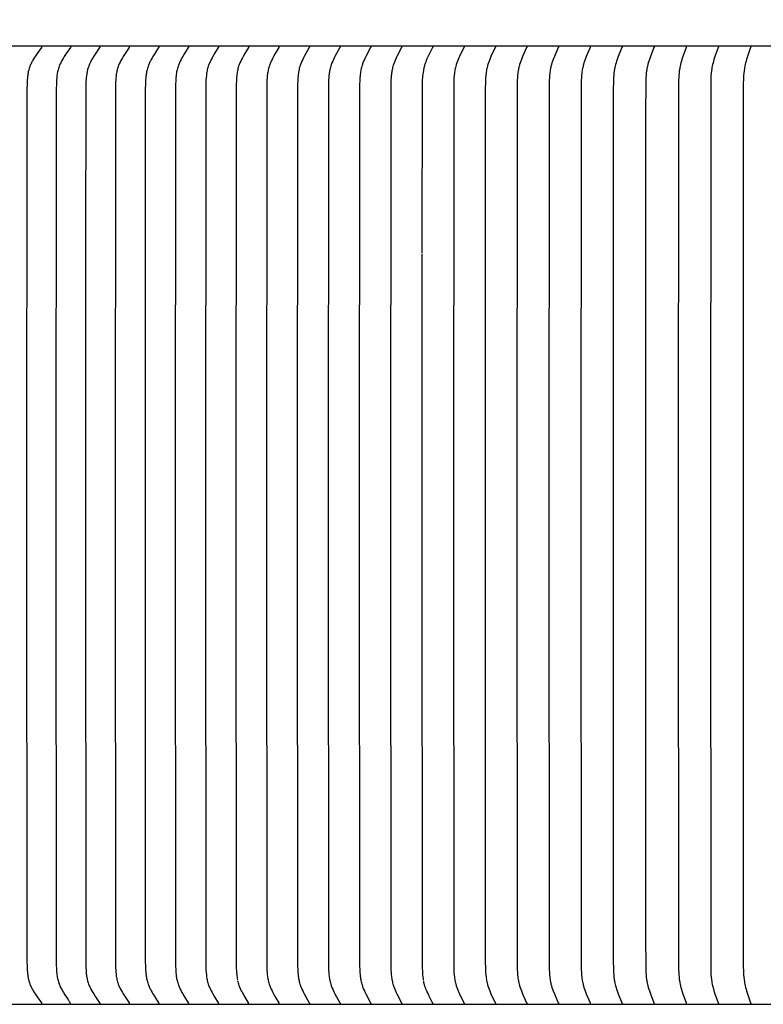
# Model space of a CAD drawing. Units: inches. Extents: x -8.9 to 24.7, y -5 to 62.1.
# Drawn here: x 2.5 to 4.6, y 14.7 to 17.4 of the extents above; entities that cross this region are included whole.
import ezdxf

# ---------------------------------------------------------------- set-up
doc = ezdxf.new("R2010")
doc.units = ezdxf.units.IN
doc.header["$MEASUREMENT"] = 0
doc.layers.add('Dimension (ANSI)', color=5, linetype='Continuous', lineweight=25)
doc.layers.add('PV', color=250, linetype='Continuous')
doc.styles.add('Arial', font='arial.ttf')
doc.dimstyles.new('Dimensions', dxfattribs={"dimtxt": 0.089844, "dimasz": 0.125, "dimexe": 0.0625, "dimexo": 0.125, "dimgap": 0.09, "dimtad": 0, "dimtih": 1, "dimtoh": 1, "dimzin": 0, "dimdsep": 46, "dimlunit": 5, "dimtxsty": 'Arial', "dimcen": 0, "dimadec": 0, "dimazin": 0, "dimtfac": 1, "dimtofl": 0, "dimtmove": 0, "dimatfit": 3, "dimfxl": 1, "dimfrac": 2, "dimtolj": 1, "dimtzin": 0, "dimarcsym": 0})

# ---------------------------------------------------------------- blocks, each defined once
blk = doc.blocks.new('*D11')
at = {"layer": 'Defpoints', "color": 0, "transparency": 16777216}
for p in [(-4.3722, 21.3376), (-4.3722, 14.9481), (17.6293, 14.9484)]:
    blk.add_point(p, dxfattribs=at)
at = {"layer": 'Dimension (ANSI)', "color": 0, "lineweight": -2, "transparency": 16777216}
for p, q in [((-4.3722, 15.4481), (-4.3722, 21.5876)), ((17.6293, 15.4484), (17.6293, 21.5876)), ((-3.8722, 21.3376), (3.0973, 21.3376)), ((17.1293, 21.3376), (10.1598, 21.3376))]:
    blk.add_line(p, q, dxfattribs=at)
at = {"layer": 'Dimension (ANSI)', "color": 0, "transparency": 16777216}
for points in [[(-3.8722, 21.4209), (-3.8722, 21.2543), (-4.3722, 21.3376)], [(17.1293, 21.4209), (17.1293, 21.2543), (17.6293, 21.3376)]]:
    blk.add_solid(points, dxfattribs=at)
at = {"layer": 'Dimension (ANSI)', "color": 0, "transparency": 16777216, "insert": (6.6286, 21.3376), "char_height": 0.359375, "attachment_point": 5, "style": 'Arial'}
blk.add_mtext('\\A1;Head Width = 22" [55.88 cm]', dxfattribs=at)

msp = doc.modelspace()

# ---------------------------------------------------------------- linework, layer by layer
at = {"layer": 'PV', "color": 1}
for points in [[(6.6283, 17.3495), (-1.3714, 17.3495)], [(2.5985, 17.3479), (2.5985, 17.3478), (2.5985, 17.3478), (2.5985, 17.3477), (2.5985, 17.3477), (2.5985, 17.3476), (2.5985, 17.3475), (2.5985, 17.3475), (2.5985, 17.3474), (2.5985, 17.3474), (2.5985, 17.3473), (2.5985, 17.3473), (2.5985, 17.3472), (2.5985, 17.3472), (2.5985, 17.3471), (2.5985, 17.3471), (2.5985, 17.347), (2.5985, 17.3469), (2.5984, 17.3468), (2.5984, 17.3467), (2.5984, 17.3466), (2.5983, 17.3465), (2.5983, 17.3464), (2.5983, 17.3463), (2.5982, 17.3462), (2.5982, 17.3461), (2.5981, 17.346), (2.5981, 17.3459), (2.598, 17.3459), (2.5979, 17.3457), (2.5978, 17.3455), (2.5977, 17.3453), (2.586, 17.3286), (2.5805, 17.3204), (2.5778, 17.3162), (2.5752, 17.312), (2.5726, 17.3073), (2.5713, 17.3049), (2.57, 17.3025), (2.5688, 17.3001), (2.5677, 17.2976), (2.5667, 17.2952), (2.5657, 17.2927), (2.5651, 17.2911), (2.5645, 17.2896), (2.5635, 17.2864), (2.5626, 17.2833), (2.5618, 17.2801), (2.5611, 17.2768), (2.5604, 17.2736), (2.5599, 17.2703), (2.5594, 17.267), (2.559, 17.2637), (2.5586, 17.2604), (2.5581, 17.2538), (2.5577, 17.2471), (2.5572, 17.2251), (2.5564, 16.0057), (2.5572, 14.7863), (2.5577, 14.7644), (2.5581, 14.7577), (2.5586, 14.7511), (2.559, 14.7477), (2.5594, 14.7444), (2.5599, 14.7412), (2.5604, 14.7379), (2.5611, 14.7346), (2.5618, 14.7314), (2.5626, 14.7282), (2.5635, 14.725), (2.5645, 14.7219), (2.5651, 14.7203), (2.5657, 14.7188), (2.5667, 14.7163), (2.5677, 14.7138), (2.5688, 14.7114), (2.57, 14.709), (2.5713, 14.7066), (2.5726, 14.7042), (2.5752, 14.6995), (2.5778, 14.6953), (2.5805, 14.6911), (2.586, 14.6829), (2.5977, 14.6662), (2.5978, 14.666), (2.5979, 14.6658), (2.598, 14.6656), (2.5981, 14.6655), (2.5981, 14.6654), (2.5982, 14.6653), (2.5982, 14.6653), (2.5983, 14.6652), (2.5983, 14.6651), (2.5983, 14.665), (2.5984, 14.6649), (2.5984, 14.6648), (2.5984, 14.6647), (2.5985, 14.6646), (2.5985, 14.6645), (2.5985, 14.6644), (2.5985, 14.6644), (2.5985, 14.6643), (2.5985, 14.6643), (2.5985, 14.6642), (2.5985, 14.6642), (2.5985, 14.6641), (2.5985, 14.664), (2.5985, 14.664), (2.5985, 14.6639), (2.5985, 14.6639), (2.5985, 14.6638), (2.5985, 14.6638), (2.5985, 14.6637), (2.5985, 14.6636), (2.5985, 14.6636)], [(2.6798, 17.348), (2.6798, 17.3479), (2.6799, 17.3479), (2.6799, 17.3478), (2.6799, 17.3477), (2.6799, 17.3477), (2.6799, 17.3476), (2.6799, 17.3476), (2.6799, 17.3475), (2.6799, 17.3475), (2.6799, 17.3474), (2.6799, 17.3474), (2.6799, 17.3473), (2.6799, 17.3472), (2.6798, 17.3472), (2.6798, 17.3471), (2.6798, 17.3471), (2.6798, 17.347), (2.6798, 17.3469), (2.6798, 17.3468), (2.6797, 17.3467), (2.6797, 17.3466), (2.6797, 17.3465), (2.6796, 17.3464), (2.6796, 17.3463), (2.6795, 17.3462), (2.6795, 17.3461), (2.6794, 17.346), (2.6794, 17.3459), (2.6793, 17.3457), (2.6792, 17.3455), (2.6791, 17.3454), (2.6675, 17.3286), (2.6621, 17.3204), (2.6595, 17.3162), (2.657, 17.312), (2.6544, 17.3073), (2.6531, 17.3049), (2.6519, 17.3025), (2.6508, 17.3001), (2.6497, 17.2976), (2.6486, 17.2952), (2.6477, 17.2927), (2.6466, 17.2896), (2.6456, 17.2864), (2.6447, 17.2832), (2.6439, 17.28), (2.6432, 17.2768), (2.6425, 17.2736), (2.642, 17.2703), (2.6415, 17.267), (2.6411, 17.2637), (2.6408, 17.2604), (2.6402, 17.2538), (2.6399, 17.2471), (2.6394, 17.2251), (2.6386, 16.0057), (2.6396, 14.7732), (2.6401, 14.7603), (2.6405, 14.7538), (2.6411, 14.7474), (2.6415, 14.7442), (2.642, 14.741), (2.6425, 14.7379), (2.6431, 14.7347), (2.6438, 14.7316), (2.6446, 14.7285), (2.6455, 14.7254), (2.6464, 14.7223), (2.6474, 14.7197), (2.6484, 14.717), (2.6495, 14.7144), (2.6506, 14.7118), (2.6518, 14.7092), (2.6531, 14.7066), (2.6544, 14.7041), (2.6558, 14.7016), (2.6578, 14.6982), (2.6598, 14.6949), (2.664, 14.6883), (2.6727, 14.6753)], [(2.7617, 17.348), (2.7617, 17.3479), (2.7617, 17.3479), (2.7617, 17.3478), (2.7617, 17.3477), (2.7617, 17.3477), (2.7617, 17.3476), (2.7617, 17.3476), (2.7617, 17.3475), (2.7617, 17.3475), (2.7617, 17.3474), (2.7617, 17.3474), (2.7617, 17.3473), (2.7617, 17.3472), (2.7617, 17.3472), (2.7617, 17.3471), (2.7617, 17.3471), (2.7617, 17.347), (2.7617, 17.347), (2.7617, 17.3469), (2.7616, 17.3468), (2.7616, 17.3467), (2.7616, 17.3466), (2.7615, 17.3465), (2.7615, 17.3464), (2.7615, 17.3463), (2.7614, 17.3462), (2.7614, 17.3461), (2.7613, 17.346), (2.7613, 17.3459), (2.7612, 17.3457), (2.7611, 17.3455), (2.761, 17.3453), (2.7501, 17.3293), (2.745, 17.3214), (2.7402, 17.3134), (2.7378, 17.3091), (2.7355, 17.3048), (2.7344, 17.3027), (2.7334, 17.3005), (2.7324, 17.2983), (2.7315, 17.296), (2.7305, 17.2936), (2.7297, 17.2912), (2.7289, 17.2887), (2.7281, 17.2862), (2.7274, 17.2837), (2.7268, 17.2812), (2.7262, 17.2787), (2.7257, 17.2761), (2.7252, 17.2736), (2.7248, 17.271), (2.724, 17.2659), (2.7235, 17.2607), (2.723, 17.2555), (2.7227, 17.2495), (2.7222, 17.2317), (2.7213, 16.7738)], [(2.8441, 17.348), (2.8441, 17.3479), (2.8441, 17.3479), (2.8441, 17.3478), (2.8441, 17.3478), (2.8441, 17.3477), (2.8441, 17.3476), (2.8441, 17.3476), (2.8441, 17.3475), (2.8441, 17.3475), (2.8441, 17.3474), (2.8441, 17.3474), (2.8441, 17.3473), (2.8441, 17.3472), (2.8441, 17.3472), (2.8441, 17.3471), (2.8441, 17.347), (2.8441, 17.3469), (2.844, 17.3468), (2.844, 17.3467), (2.844, 17.3466), (2.8439, 17.3465), (2.8439, 17.3464), (2.8439, 17.3463), (2.8438, 17.3462), (2.8438, 17.3461), (2.8437, 17.346), (2.8437, 17.3459), (2.8436, 17.3457), (2.8435, 17.3455), (2.8434, 17.3454), (2.8323, 17.3286), (2.8271, 17.3204), (2.8247, 17.3162), (2.8222, 17.312), (2.8197, 17.3073), (2.8185, 17.3049), (2.8174, 17.3025), (2.8162, 17.3001), (2.8152, 17.2976), (2.8142, 17.2952), (2.8133, 17.2927), (2.8122, 17.2896), (2.8112, 17.2864), (2.8104, 17.2832), (2.8096, 17.28), (2.8089, 17.2768), (2.8083, 17.2735), (2.8078, 17.2703), (2.8074, 17.267), (2.807, 17.2637), (2.8067, 17.2604), (2.8061, 17.2537), (2.8058, 17.2471), (2.8053, 17.2252), (2.8046, 16.0057), (2.8053, 14.7863), (2.8058, 14.7644), (2.8061, 14.7577), (2.8067, 14.7511), (2.807, 14.7478), (2.8074, 14.7445), (2.8078, 14.7412), (2.8083, 14.7379), (2.8089, 14.7347), (2.8096, 14.7315), (2.8104, 14.7283), (2.8112, 14.7251), (2.8122, 14.7219), (2.8133, 14.7188), (2.8142, 14.7163), (2.8152, 14.7138), (2.8162, 14.7114), (2.8174, 14.709), (2.8185, 14.7066), (2.8197, 14.7042), (2.8222, 14.6995), (2.8247, 14.6953), (2.8271, 14.6911), (2.8323, 14.6829), (2.8434, 14.6661), (2.8435, 14.6659), (2.8436, 14.6658), (2.8437, 14.6656), (2.8437, 14.6655), (2.8438, 14.6654), (2.8438, 14.6653), (2.8439, 14.6652), (2.8439, 14.6651), (2.8439, 14.665), (2.844, 14.6649), (2.844, 14.6648), (2.844, 14.6647), (2.8441, 14.6646), (2.8441, 14.6645), (2.8441, 14.6644), (2.8441, 14.6643), (2.8441, 14.6642), (2.8441, 14.6642), (2.8441, 14.6641), (2.8441, 14.6641), (2.8441, 14.664), (2.8441, 14.6639), (2.8441, 14.6639), (2.8441, 14.6638), (2.8441, 14.6638), (2.8441, 14.6637), (2.8441, 14.6637), (2.8441, 14.6636), (2.8441, 14.6635), (2.8441, 14.6635)], [(2.927, 17.348), (2.927, 17.3479), (2.927, 17.3479), (2.927, 17.3478), (2.9271, 17.3478), (2.9271, 17.3477), (2.9271, 17.3476), (2.9271, 17.3476), (2.9271, 17.3475), (2.9271, 17.3475), (2.9271, 17.3474), (2.9271, 17.3474), (2.927, 17.3473), (2.927, 17.3473), (2.927, 17.3472), (2.927, 17.3471), (2.927, 17.347), (2.927, 17.3469), (2.927, 17.3468), (2.9269, 17.3467), (2.9269, 17.3466), (2.9269, 17.3465), (2.9268, 17.3464), (2.9268, 17.3463), (2.9268, 17.3462), (2.9267, 17.3461), (2.9267, 17.346), (2.9266, 17.3459), (2.9265, 17.3457), (2.9264, 17.3455), (2.9262, 17.3452), (2.9155, 17.3286), (2.9104, 17.3204), (2.908, 17.3162), (2.9056, 17.312), (2.9032, 17.3073), (2.902, 17.3049), (2.9009, 17.3025), (2.8998, 17.3001), (2.8987, 17.2976), (2.8978, 17.2952), (2.8969, 17.2927), (2.8958, 17.2896), (2.8949, 17.2864), (2.894, 17.2832), (2.8933, 17.28), (2.8926, 17.2768), (2.892, 17.2735), (2.8915, 17.2703), (2.8911, 17.267), (2.8907, 17.2637), (2.8904, 17.2604), (2.8899, 17.2537), (2.8896, 17.2471), (2.8891, 17.2252), (2.8884, 16.0057), (2.8891, 14.7863), (2.8896, 14.7644), (2.8899, 14.7577), (2.8904, 14.7511), (2.8907, 14.7478), (2.8911, 14.7445), (2.8915, 14.7412), (2.892, 14.738), (2.8926, 14.7347), (2.8933, 14.7315), (2.894, 14.7283), (2.8949, 14.7251), (2.8958, 14.7219), (2.8969, 14.7188), (2.8978, 14.7163), (2.8987, 14.7138), (2.8998, 14.7114), (2.9009, 14.709), (2.902, 14.7066), (2.9032, 14.7042), (2.9056, 14.6995), (2.908, 14.6953), (2.9104, 14.6911), (2.9155, 14.6829), (2.9262, 14.6663), (2.9264, 14.6659), (2.9265, 14.6658), (2.9266, 14.6656), (2.9267, 14.6655), (2.9267, 14.6654), (2.9268, 14.6653), (2.9268, 14.6652), (2.9268, 14.6651), (2.9269, 14.665), (2.9269, 14.6649), (2.9269, 14.6648), (2.927, 14.6647), (2.927, 14.6646), (2.927, 14.6645), (2.927, 14.6644), (2.927, 14.6643), (2.927, 14.6642), (2.927, 14.6642), (2.9271, 14.6641), (2.9271, 14.6641), (2.9271, 14.664), (2.9271, 14.6639), (2.9271, 14.6639), (2.9271, 14.6638), (2.9271, 14.6638), (2.9271, 14.6637), (2.927, 14.6637), (2.927, 14.6636), (2.927, 14.6635), (2.927, 14.6635)], [(3.0105, 17.348), (3.0105, 17.3479), (3.0105, 17.3479), (3.0105, 17.3478), (3.0105, 17.3478), (3.0105, 17.3477), (3.0105, 17.3476), (3.0105, 17.3476), (3.0105, 17.3475), (3.0105, 17.3475), (3.0105, 17.3474), (3.0105, 17.3474), (3.0105, 17.3473), (3.0105, 17.3472), (3.0105, 17.3471), (3.0104, 17.347), (3.0104, 17.3469), (3.0104, 17.3468), (3.0104, 17.3467), (3.0103, 17.3466), (3.0103, 17.3465), (3.0103, 17.3464), (3.0102, 17.3463), (3.0102, 17.3462), (3.0101, 17.3461), (3.0101, 17.346), (3.0101, 17.3459), (3.01, 17.3457), (3.0099, 17.3455), (3.0096, 17.3452), (2.9992, 17.3286), (2.9942, 17.3204), (2.9918, 17.3162), (2.9896, 17.312), (2.9871, 17.3073), (2.986, 17.3049), (2.9849, 17.3025), (2.9838, 17.3001), (2.9828, 17.2976), (2.9819, 17.2952), (2.981, 17.2927), (2.98, 17.2895), (2.979, 17.2864), (2.9782, 17.2832), (2.9775, 17.28), (2.9768, 17.2768), (2.9763, 17.2735), (2.9758, 17.2702), (2.9753, 17.267), (2.9746, 17.2604), (2.9742, 17.2537), (2.9736, 17.2405), (2.9727, 16.0057), (2.9736, 14.771), (2.9742, 14.7577), (2.9746, 14.7511), (2.9753, 14.7445), (2.9758, 14.7412), (2.9763, 14.738), (2.9768, 14.7347), (2.9775, 14.7315), (2.9782, 14.7283), (2.979, 14.7251), (2.98, 14.7219), (2.981, 14.7188), (2.9819, 14.7163), (2.9828, 14.7139), (2.9838, 14.7114), (2.9849, 14.709), (2.986, 14.7066), (2.9871, 14.7042), (2.9896, 14.6995), (2.9918, 14.6953), (2.9942, 14.6911), (2.9992, 14.6829), (3.0096, 14.6663), (3.0099, 14.6659), (3.01, 14.6658), (3.0101, 14.6656), (3.0101, 14.6655), (3.0101, 14.6654), (3.0102, 14.6653), (3.0102, 14.6652), (3.0103, 14.6651), (3.0103, 14.665), (3.0103, 14.6649), (3.0104, 14.6648), (3.0104, 14.6647), (3.0104, 14.6646), (3.0104, 14.6645), (3.0105, 14.6644), (3.0105, 14.6643), (3.0105, 14.6642), (3.0105, 14.6641), (3.0105, 14.6641), (3.0105, 14.664), (3.0105, 14.6639), (3.0105, 14.6639), (3.0105, 14.6638), (3.0105, 14.6638), (3.0105, 14.6637), (3.0105, 14.6637), (3.0105, 14.6636), (3.0105, 14.6635), (3.0105, 14.6635)], [(3.0944, 17.348), (3.0944, 17.3479), (3.0944, 17.3479), (3.0944, 17.3478), (3.0944, 17.3478), (3.0944, 17.3477), (3.0944, 17.3476), (3.0944, 17.3476), (3.0944, 17.3475), (3.0944, 17.3475), (3.0944, 17.3474), (3.0944, 17.3473), (3.0944, 17.3472), (3.0944, 17.3471), (3.0944, 17.347), (3.0943, 17.3469), (3.0943, 17.3468), (3.0943, 17.3467), (3.0943, 17.3466), (3.0942, 17.3465), (3.0942, 17.3464), (3.0942, 17.3463), (3.0941, 17.3462), (3.0941, 17.3461), (3.094, 17.346), (3.094, 17.3459), (3.0939, 17.3457), (3.0938, 17.3455), (3.0936, 17.3452), (3.0833, 17.3286), (3.0785, 17.3204), (3.0762, 17.3162), (3.074, 17.312), (3.0716, 17.3073), (3.0705, 17.3049), (3.0694, 17.3025), (3.0684, 17.3001), (3.0674, 17.2976), (3.0665, 17.2952), (3.0656, 17.2927), (3.0646, 17.2895), (3.0637, 17.2864), (3.0629, 17.2832), (3.0622, 17.28), (3.0615, 17.2767), (3.061, 17.2735), (3.0605, 17.2702), (3.0601, 17.2669), (3.0594, 17.2603), (3.0589, 17.2537), (3.0584, 17.2405), (3.0575, 16.0057), (3.0584, 14.771), (3.0589, 14.7578), (3.0594, 14.7511), (3.0601, 14.7445), (3.0605, 14.7413), (3.061, 14.738), (3.0615, 14.7347), (3.0622, 14.7315), (3.0629, 14.7283), (3.0637, 14.7251), (3.0646, 14.7219), (3.0656, 14.7188), (3.0665, 14.7163), (3.0674, 14.7139), (3.0684, 14.7114), (3.0694, 14.709), (3.0705, 14.7066), (3.0716, 14.7042), (3.074, 14.6995), (3.0762, 14.6953), (3.0785, 14.6911), (3.0833, 14.6829), (3.0936, 14.6663), (3.0938, 14.6659), (3.0939, 14.6657), (3.094, 14.6656), (3.094, 14.6655), (3.0941, 14.6654), (3.0941, 14.6653), (3.0942, 14.6652), (3.0942, 14.6651), (3.0942, 14.665), (3.0943, 14.6649), (3.0943, 14.6648), (3.0943, 14.6647), (3.0943, 14.6646), (3.0944, 14.6645), (3.0944, 14.6644), (3.0944, 14.6643), (3.0944, 14.6642), (3.0944, 14.6641), (3.0944, 14.664), (3.0944, 14.6639), (3.0944, 14.6639), (3.0944, 14.6638), (3.0944, 14.6638), (3.0944, 14.6637), (3.0944, 14.6637), (3.0944, 14.6636), (3.0944, 14.6635), (3.0944, 14.6635)], [(3.1788, 17.348), (3.1788, 17.3479), (3.1788, 17.3479), (3.1788, 17.3478), (3.1788, 17.3478), (3.1788, 17.3477), (3.1788, 17.3476), (3.1788, 17.3476), (3.1788, 17.3475), (3.1788, 17.3474), (3.1788, 17.3473), (3.1788, 17.3472), (3.1788, 17.3471), (3.1788, 17.347), (3.1788, 17.3469), (3.1787, 17.3468), (3.1787, 17.3467), (3.1787, 17.3466), (3.1786, 17.3465), (3.1786, 17.3464), (3.1786, 17.3463), (3.1785, 17.3462), (3.1785, 17.3461), (3.1785, 17.346), (3.1784, 17.3459), (3.1783, 17.3457), (3.1782, 17.3455), (3.178, 17.3452), (3.168, 17.3286), (3.1633, 17.3204), (3.161, 17.3162), (3.1589, 17.312), (3.1566, 17.3073), (3.1544, 17.3025), (3.1534, 17.3001), (3.1524, 17.2976), (3.1515, 17.2952), (3.1507, 17.2927), (3.1497, 17.2895), (3.1488, 17.2864), (3.148, 17.2832), (3.1473, 17.28), (3.1467, 17.2767), (3.1462, 17.2735), (3.1457, 17.2702), (3.1453, 17.2669), (3.1446, 17.2603), (3.1442, 17.2537), (3.1437, 17.2405), (3.1428, 16.0057), (3.1435, 14.7841), (3.1439, 14.7645), (3.1444, 14.755), (3.1448, 14.7503), (3.1452, 14.7455), (3.1457, 14.7419), (3.1462, 14.7382), (3.1468, 14.7345), (3.1475, 14.7309)], [(3.2637, 17.348), (3.2637, 17.3479), (3.2637, 17.3478), (3.2637, 17.3478), (3.2637, 17.3476), (3.2637, 17.3475), (3.2637, 17.3474), (3.2637, 17.3473), (3.2637, 17.3472), (3.2637, 17.3471), (3.2637, 17.347), (3.2636, 17.3469), (3.2636, 17.3468), (3.2636, 17.3467), (3.2636, 17.3466), (3.2635, 17.3465), (3.2635, 17.3464), (3.2635, 17.3463), (3.2634, 17.3462), (3.2634, 17.3461), (3.2634, 17.346), (3.2633, 17.3459), (3.2632, 17.3457), (3.2631, 17.3455), (3.2629, 17.3452), (3.2532, 17.3286), (3.2486, 17.3203), (3.2464, 17.3162), (3.2442, 17.312), (3.242, 17.3073), (3.2399, 17.3025), (3.2389, 17.3), (3.238, 17.2976), (3.2371, 17.2952), (3.2363, 17.2927), (3.2353, 17.2895), (3.2344, 17.2864), (3.2337, 17.2832), (3.233, 17.2799), (3.2324, 17.2767), (3.2319, 17.2735), (3.2314, 17.2702), (3.231, 17.2669), (3.2304, 17.2603), (3.2299, 17.2537), (3.2294, 17.2405), (3.2285, 16.0057), (3.2294, 14.771), (3.2299, 14.7578), (3.2304, 14.7512), (3.231, 14.7446), (3.2314, 14.7413), (3.2319, 14.738), (3.2324, 14.7348), (3.233, 14.7315), (3.2337, 14.7283), (3.2344, 14.7251), (3.2353, 14.7219), (3.2363, 14.7188), (3.2371, 14.7163), (3.238, 14.7139), (3.2389, 14.7114), (3.2399, 14.709), (3.242, 14.7042), (3.2442, 14.6995), (3.2464, 14.6953), (3.2486, 14.6911), (3.2532, 14.6829), (3.2629, 14.6663), (3.2631, 14.6659), (3.2632, 14.6657), (3.2633, 14.6656), (3.2634, 14.6655), (3.2634, 14.6654), (3.2634, 14.6653), (3.2635, 14.6652), (3.2635, 14.6651), (3.2635, 14.665), (3.2636, 14.6649), (3.2636, 14.6648), (3.2636, 14.6647), (3.2636, 14.6646), (3.2637, 14.6645), (3.2637, 14.6644), (3.2637, 14.6643), (3.2637, 14.6642), (3.2637, 14.664), (3.2637, 14.6639), (3.2637, 14.6638), (3.2637, 14.6637), (3.2637, 14.6637), (3.2637, 14.6636), (3.2637, 14.6635)], [(3.349, 17.348), (3.349, 17.3479), (3.349, 17.3478), (3.349, 17.3476), (3.3491, 17.3475), (3.349, 17.3474), (3.349, 17.3473), (3.349, 17.3472), (3.349, 17.3471), (3.349, 17.347), (3.349, 17.3469), (3.349, 17.3468), (3.3489, 17.3467), (3.3489, 17.3466), (3.3489, 17.3465), (3.3489, 17.3464), (3.3488, 17.3463), (3.3488, 17.3462), (3.3487, 17.3461), (3.3487, 17.346), (3.3487, 17.3459), (3.3486, 17.3457), (3.3485, 17.3455), (3.3483, 17.3452), (3.3343, 17.3203), (3.3321, 17.3162), (3.3301, 17.312), (3.3279, 17.3073), (3.3258, 17.3025), (3.3249, 17.3), (3.324, 17.2976), (3.3231, 17.2952), (3.3223, 17.2927), (3.3214, 17.2895), (3.3205, 17.2864), (3.3198, 17.2832), (3.3191, 17.2799), (3.3185, 17.2767), (3.318, 17.2734), (3.3176, 17.2702), (3.3172, 17.2669), (3.3166, 17.2603), (3.3161, 17.2537), (3.3157, 17.2405), (3.3148, 16.0057), (3.3157, 14.771), (3.3161, 14.7578), (3.3166, 14.7512), (3.3172, 14.7446), (3.3176, 14.7413), (3.318, 14.738), (3.3185, 14.7348), (3.3191, 14.7315), (3.3198, 14.7283), (3.3205, 14.7251), (3.3214, 14.7219), (3.3223, 14.7188), (3.3231, 14.7163), (3.324, 14.7139), (3.3249, 14.7114), (3.3258, 14.709), (3.3279, 14.7042), (3.3301, 14.6995), (3.3321, 14.6953), (3.3343, 14.6911), (3.3483, 14.6663), (3.3485, 14.6659), (3.3486, 14.6657), (3.3487, 14.6656), (3.3487, 14.6655), (3.3487, 14.6654), (3.3488, 14.6653), (3.3488, 14.6652), (3.3489, 14.6651), (3.3489, 14.665), (3.3489, 14.6649), (3.3489, 14.6648), (3.349, 14.6647), (3.349, 14.6646), (3.349, 14.6645), (3.349, 14.6644), (3.349, 14.6643), (3.349, 14.6642), (3.349, 14.664), (3.3491, 14.6639), (3.349, 14.6638), (3.349, 14.6637), (3.349, 14.6636), (3.349, 14.6635)], [(3.4348, 17.348), (3.4348, 17.3479), (3.4348, 17.3478), (3.4348, 17.3476), (3.4348, 17.3475), (3.4348, 17.3474), (3.4348, 17.3473), (3.4348, 17.3472), (3.4348, 17.3471), (3.4348, 17.347), (3.4348, 17.3469), (3.4348, 17.3468), (3.4347, 17.3467), (3.4347, 17.3466), (3.4347, 17.3465), (3.4347, 17.3464), (3.4346, 17.3463), (3.4346, 17.3462), (3.4346, 17.3461), (3.4345, 17.3459), (3.4344, 17.3457), (3.4343, 17.3455), (3.4341, 17.3452), (3.4205, 17.3203), (3.4184, 17.3162), (3.4164, 17.312), (3.4142, 17.3072), (3.4122, 17.3025), (3.4113, 17.3), (3.4104, 17.2976), (3.4096, 17.2952), (3.4088, 17.2927), (3.4079, 17.2895), (3.4071, 17.2863), (3.4063, 17.2831), (3.4057, 17.2799), (3.4051, 17.2767), (3.4046, 17.2734), (3.4042, 17.2702), (3.4038, 17.2669), (3.4032, 17.2603), (3.4028, 17.2537), (3.4023, 17.2405), (3.4015, 16.0057), (3.4023, 14.771), (3.4028, 14.7578), (3.4032, 14.7512), (3.4038, 14.7446), (3.4042, 14.7413), (3.4046, 14.738), (3.4051, 14.7348), (3.4057, 14.7316), (3.4063, 14.7283), (3.4071, 14.7251), (3.4079, 14.7219), (3.4088, 14.7188), (3.4096, 14.7163), (3.4104, 14.7139), (3.4113, 14.7114), (3.4122, 14.709), (3.4142, 14.7042), (3.4164, 14.6995), (3.4184, 14.6953), (3.4205, 14.6911), (3.4341, 14.6663), (3.4343, 14.6659), (3.4344, 14.6657), (3.4345, 14.6656), (3.4346, 14.6654), (3.4346, 14.6653), (3.4346, 14.6652), (3.4347, 14.6651), (3.4347, 14.665), (3.4347, 14.6649), (3.4347, 14.6648), (3.4348, 14.6647), (3.4348, 14.6646), (3.4348, 14.6645), (3.4348, 14.6644), (3.4348, 14.6643), (3.4348, 14.6641), (3.4348, 14.664), (3.4348, 14.6639), (3.4348, 14.6638), (3.4348, 14.6637), (3.4348, 14.6636), (3.4348, 14.6635)], [(3.5211, 17.348), (3.5211, 17.3479), (3.5211, 17.3478), (3.5211, 17.3477), (3.5211, 17.3475), (3.5211, 17.3474), (3.5211, 17.3473), (3.5211, 17.3472), (3.5211, 17.3471), (3.521, 17.347), (3.521, 17.3469), (3.521, 17.3468), (3.521, 17.3467), (3.521, 17.3466), (3.5209, 17.3465), (3.5209, 17.3464), (3.5209, 17.3463), (3.5208, 17.3462), (3.5208, 17.3461), (3.5207, 17.3459), (3.5206, 17.3457), (3.5205, 17.3455), (3.5204, 17.3452), (3.5071, 17.3203), (3.5051, 17.3162), (3.5031, 17.312), (3.501, 17.3072), (3.4991, 17.3025), (3.4982, 17.3), (3.4973, 17.2976), (3.4965, 17.2952), (3.4957, 17.2927), (3.4949, 17.2895), (3.4941, 17.2863), (3.4933, 17.2831), (3.4927, 17.2799), (3.4921, 17.2767), (3.4917, 17.2734), (3.4912, 17.2701), (3.4909, 17.2669), (3.4903, 17.2603), (3.4899, 17.2537), (3.4894, 17.2405), (3.4886, 16.0057), (3.4894, 14.771), (3.4899, 14.7578), (3.4903, 14.7512), (3.4909, 14.7446), (3.4912, 14.7413), (3.4917, 14.7381), (3.4921, 14.7348), (3.4927, 14.7316), (3.4933, 14.7283), (3.4941, 14.7251), (3.4949, 14.722), (3.4957, 14.7188), (3.4965, 14.7163), (3.4973, 14.7139), (3.4982, 14.7114), (3.4991, 14.709), (3.501, 14.7042), (3.5031, 14.6995), (3.5051, 14.6953), (3.5071, 14.6911), (3.5204, 14.6663), (3.5205, 14.6659), (3.5206, 14.6657), (3.5207, 14.6655), (3.5208, 14.6654), (3.5208, 14.6653), (3.5209, 14.6652), (3.5209, 14.6651), (3.5209, 14.665), (3.521, 14.6649), (3.521, 14.6648), (3.521, 14.6647), (3.521, 14.6646), (3.521, 14.6645), (3.5211, 14.6644), (3.5211, 14.6643), (3.5211, 14.6641), (3.5211, 14.664), (3.5211, 14.6639), (3.5211, 14.6638), (3.5211, 14.6637), (3.5211, 14.6636), (3.5211, 14.6635)], [(3.6077, 17.348), (3.6077, 17.3479), (3.6077, 17.3478), (3.6077, 17.3477), (3.6077, 17.3475), (3.6077, 17.3474), (3.6077, 17.3473), (3.6077, 17.3472), (3.6077, 17.3471), (3.6077, 17.347), (3.6077, 17.3469), (3.6077, 17.3468), (3.6076, 17.3467), (3.6076, 17.3466), (3.6076, 17.3465), (3.6076, 17.3464), (3.6075, 17.3463), (3.6075, 17.3462), (3.6075, 17.3461), (3.6074, 17.3459), (3.6073, 17.3457), (3.6072, 17.3455), (3.607, 17.3452), (3.5941, 17.3203), (3.5922, 17.3162), (3.5903, 17.312), (3.5882, 17.3072), (3.5864, 17.3024), (3.5855, 17.3), (3.5846, 17.2976), (3.5838, 17.2951), (3.5831, 17.2927), (3.5822, 17.2895), (3.5815, 17.2863), (3.5808, 17.2831), (3.5802, 17.2799), (3.5796, 17.2767), (3.5791, 17.2734), (3.5787, 17.2701), (3.5784, 17.2669), (3.5778, 17.2603), (3.5774, 17.2537), (3.577, 17.2405), (3.5762, 16.0057), (3.577, 14.771), (3.5774, 14.7578), (3.5778, 14.7512), (3.5784, 14.7446), (3.5787, 14.7413), (3.5791, 14.7381), (3.5796, 14.7348), (3.5802, 14.7316), (3.5808, 14.7284), (3.5815, 14.7251), (3.5822, 14.722), (3.5831, 14.7188), (3.5838, 14.7163), (3.5846, 14.7139), (3.5855, 14.7114), (3.5864, 14.709), (3.5882, 14.7042), (3.5903, 14.6995), (3.5922, 14.6953), (3.5941, 14.6912), (3.607, 14.6663), (3.6072, 14.6659), (3.6073, 14.6657), (3.6074, 14.6655), (3.6075, 14.6654), (3.6075, 14.6653), (3.6075, 14.6652), (3.6076, 14.6651), (3.6076, 14.665), (3.6076, 14.6649), (3.6076, 14.6648), (3.6077, 14.6647), (3.6077, 14.6646), (3.6077, 14.6645), (3.6077, 14.6644), (3.6077, 14.6642), (3.6077, 14.6641), (3.6077, 14.664), (3.6077, 14.6639), (3.6077, 14.6638), (3.6077, 14.6637), (3.6077, 14.6636), (3.6077, 14.6635)], [(3.6948, 17.348), (3.6948, 17.3479), (3.6948, 17.3478), (3.6948, 17.3477), (3.6948, 17.3475), (3.6948, 17.3474), (3.6948, 17.3473), (3.6948, 17.3472), (3.6948, 17.3471), (3.6948, 17.347), (3.6948, 17.3469), (3.6948, 17.3468), (3.6947, 17.3467), (3.6947, 17.3466), (3.6947, 17.3465), (3.6947, 17.3464), (3.6946, 17.3463), (3.6946, 17.3462), (3.6946, 17.3461), (3.6945, 17.3459), (3.6944, 17.3457), (3.6943, 17.3455), (3.6941, 17.3452), (3.6821, 17.3213), (3.6784, 17.3134), (3.6766, 17.3091), (3.6749, 17.3048), (3.6733, 17.3004), (3.6726, 17.2982), (3.6719, 17.296), (3.6711, 17.2936), (3.6705, 17.2911), (3.6698, 17.2886), (3.6693, 17.2861), (3.6687, 17.2836), (3.6683, 17.2811), (3.6674, 17.276), (3.6667, 17.2709), (3.6662, 17.2658), (3.6658, 17.2606), (3.6654, 17.2555), (3.665, 17.2436), (3.6642, 16.7688)], [(3.7823, 17.348), (3.7823, 17.3479), (3.7823, 17.3478), (3.7823, 17.3477), (3.7823, 17.3475), (3.7823, 17.3474), (3.7823, 17.3473), (3.7823, 17.3472), (3.7823, 17.3471), (3.7823, 17.347), (3.7822, 17.3469), (3.7822, 17.3468), (3.7822, 17.3467), (3.7822, 17.3466), (3.7822, 17.3465), (3.7821, 17.3464), (3.7821, 17.3463), (3.7821, 17.3462), (3.782, 17.3461), (3.782, 17.3459), (3.7819, 17.3457), (3.7818, 17.3455), (3.7816, 17.3452), (3.7695, 17.3203), (3.7676, 17.3162), (3.7658, 17.312), (3.7639, 17.3072), (3.7621, 17.3024), (3.7605, 17.2976), (3.7598, 17.2951), (3.7591, 17.2927), (3.7583, 17.2895), (3.7575, 17.2863), (3.7569, 17.2831), (3.7563, 17.2799), (3.7558, 17.2766), (3.7553, 17.2734), (3.7546, 17.2668), (3.7541, 17.2603), (3.7537, 17.2537), (3.7533, 17.2405), (3.7525, 16.0057), (3.7533, 14.771), (3.7537, 14.7578), (3.7541, 14.7512), (3.7546, 14.7446), (3.7553, 14.7381), (3.7558, 14.7349), (3.7563, 14.7316), (3.7569, 14.7284), (3.7575, 14.7252), (3.7583, 14.722), (3.7591, 14.7188), (3.7598, 14.7163), (3.7605, 14.7139), (3.7621, 14.709), (3.7639, 14.7042), (3.7658, 14.6995), (3.7676, 14.6953), (3.7695, 14.6912), (3.7816, 14.6663), (3.7818, 14.6659), (3.7819, 14.6657), (3.782, 14.6655), (3.782, 14.6653), (3.7821, 14.6653), (3.7821, 14.6652), (3.7821, 14.6651), (3.7822, 14.665), (3.7822, 14.6649), (3.7822, 14.6648), (3.7822, 14.6647), (3.7822, 14.6646), (3.7823, 14.6645), (3.7823, 14.6643), (3.7823, 14.6642), (3.7823, 14.6641), (3.7823, 14.664), (3.7823, 14.6639), (3.7823, 14.6638), (3.7823, 14.6637), (3.7823, 14.6636), (3.7823, 14.6635)], [(3.8701, 17.348), (3.8702, 17.3479), (3.8702, 17.3478), (3.8702, 17.3477), (3.8702, 17.3475), (3.8702, 17.3474), (3.8702, 17.3473), (3.8702, 17.3472), (3.8701, 17.3471), (3.8701, 17.347), (3.8701, 17.3469), (3.8701, 17.3468), (3.8701, 17.3467), (3.8701, 17.3466), (3.87, 17.3465), (3.87, 17.3464), (3.87, 17.3463), (3.8699, 17.3462), (3.8699, 17.3461), (3.8698, 17.3459), (3.8698, 17.3457), (3.8697, 17.3455), (3.8695, 17.3452), (3.8577, 17.3203), (3.8542, 17.312), (3.8523, 17.3072), (3.8506, 17.3024), (3.8491, 17.2976), (3.8483, 17.2951), (3.8477, 17.2927), (3.8469, 17.2895), (3.8462, 17.2863), (3.8455, 17.2831), (3.845, 17.2799), (3.8445, 17.2766), (3.844, 17.2734), (3.8433, 17.2668), (3.8428, 17.2602), (3.8425, 17.2537), (3.8419, 17.2252), (3.8413, 16.0057), (3.8419, 14.7863), (3.8425, 14.7578), (3.8428, 14.7512), (3.8433, 14.7447), (3.844, 14.7381), (3.8445, 14.7349), (3.845, 14.7316), (3.8455, 14.7284), (3.8462, 14.7252), (3.8469, 14.722), (3.8477, 14.7188), (3.8483, 14.7163), (3.8491, 14.7139), (3.8506, 14.709), (3.8523, 14.7042), (3.8542, 14.6995), (3.8577, 14.6912), (3.8695, 14.6663), (3.8697, 14.6659), (3.8698, 14.6657), (3.8698, 14.6655), (3.8699, 14.6653), (3.8699, 14.6652), (3.87, 14.6652), (3.87, 14.6651), (3.87, 14.665), (3.8701, 14.6649), (3.8701, 14.6648), (3.8701, 14.6647), (3.8701, 14.6646), (3.8701, 14.6644), (3.8701, 14.6643), (3.8702, 14.6642), (3.8702, 14.6641), (3.8702, 14.664), (3.8702, 14.6639), (3.8702, 14.6638), (3.8702, 14.6637), (3.8702, 14.6636), (3.8701, 14.6635)], [(3.9584, 17.348), (3.9584, 17.3479), (3.9584, 17.3478), (3.9584, 17.3477), (3.9584, 17.3476), (3.9584, 17.3474), (3.9584, 17.3473), (3.9584, 17.3472), (3.9584, 17.3471), (3.9584, 17.347), (3.9584, 17.3469), (3.9584, 17.3468), (3.9583, 17.3467), (3.9583, 17.3466), (3.9583, 17.3465), (3.9583, 17.3464), (3.9582, 17.3463), (3.9582, 17.3461), (3.9581, 17.3459), (3.958, 17.3457), (3.958, 17.3456), (3.9578, 17.3452), (3.9464, 17.3203), (3.943, 17.312), (3.9412, 17.3072), (3.9395, 17.3024), (3.938, 17.2976), (3.9373, 17.2951), (3.9366, 17.2927), (3.9359, 17.2895), (3.9352, 17.2863), (3.9346, 17.2831), (3.934, 17.2798), (3.9335, 17.2766), (3.9331, 17.2733), (3.9324, 17.2668), (3.9319, 17.2602), (3.9316, 17.2536), (3.931, 17.2252), (3.9305, 16.0057), (3.931, 14.7863), (3.9316, 14.7578), (3.9319, 14.7512), (3.9324, 14.7447), (3.9331, 14.7381), (3.9335, 14.7349), (3.934, 14.7316), (3.9346, 14.7284), (3.9352, 14.7252), (3.9359, 14.722), (3.9366, 14.7188), (3.9373, 14.7163), (3.938, 14.7139), (3.9395, 14.709), (3.9412, 14.7042), (3.943, 14.6995), (3.9464, 14.6912), (3.9578, 14.6663), (3.958, 14.6659), (3.958, 14.6657), (3.9581, 14.6655), (3.9582, 14.6653), (3.9582, 14.6651), (3.9583, 14.6651), (3.9583, 14.665), (3.9583, 14.6649), (3.9583, 14.6648), (3.9584, 14.6646), (3.9584, 14.6645), (3.9584, 14.6644), (3.9584, 14.6643), (3.9584, 14.6642), (3.9584, 14.6641), (3.9584, 14.664), (3.9584, 14.6639), (3.9584, 14.6638), (3.9584, 14.6637), (3.9584, 14.6636), (3.9584, 14.6635)], [(4.047, 17.348), (4.047, 17.3479), (4.047, 17.3478), (4.047, 17.3477), (4.047, 17.3476), (4.047, 17.3474), (4.047, 17.3473), (4.047, 17.3472), (4.047, 17.3471), (4.047, 17.347), (4.047, 17.3469), (4.047, 17.3468), (4.047, 17.3467), (4.0469, 17.3466), (4.0469, 17.3465), (4.0469, 17.3464), (4.0469, 17.3463), (4.0468, 17.3461), (4.0467, 17.3459), (4.0467, 17.3457), (4.0466, 17.3456), (4.0464, 17.3452), (4.0354, 17.3203), (4.0321, 17.312), (4.0304, 17.3072), (4.0287, 17.3024), (4.0273, 17.2976), (4.0266, 17.2951), (4.026, 17.2927), (4.0252, 17.2895), (4.0246, 17.2863), (4.024, 17.2831), (4.0234, 17.2798), (4.023, 17.2766), (4.0226, 17.2733), (4.0219, 17.2668), (4.0214, 17.2602), (4.0211, 17.2536), (4.0206, 17.2252), (4.02, 16.0057), (4.0206, 14.7863), (4.0211, 14.7578), (4.0214, 14.7513), (4.0219, 14.7447), (4.0226, 14.7381), (4.023, 14.7349), (4.0234, 14.7316), (4.024, 14.7284), (4.0246, 14.7252), (4.0252, 14.722), (4.026, 14.7188), (4.0266, 14.7163), (4.0273, 14.7139), (4.0287, 14.7091), (4.0304, 14.7043), (4.0321, 14.6995), (4.0354, 14.6912), (4.0464, 14.6663), (4.0466, 14.6659), (4.0467, 14.6657), (4.0467, 14.6655), (4.0468, 14.6653), (4.0469, 14.6651), (4.0469, 14.665), (4.0469, 14.6649), (4.0469, 14.6648), (4.047, 14.6647), (4.047, 14.6646), (4.047, 14.6645), (4.047, 14.6644), (4.047, 14.6643), (4.047, 14.6642), (4.047, 14.6641), (4.047, 14.664), (4.047, 14.6639), (4.047, 14.6638), (4.047, 14.6637), (4.047, 14.6636), (4.047, 14.6635)], [(4.136, 17.348), (4.136, 17.3479), (4.136, 17.3478), (4.136, 17.3477), (4.136, 17.3476), (4.136, 17.3474), (4.136, 17.3473), (4.136, 17.3472), (4.136, 17.3471), (4.136, 17.347), (4.136, 17.3469), (4.1359, 17.3468), (4.1359, 17.3467), (4.1359, 17.3466), (4.1359, 17.3465), (4.1359, 17.3464), (4.1358, 17.3463), (4.1358, 17.3461), (4.1357, 17.3459), (4.1356, 17.3457), (4.1356, 17.3456), (4.1354, 17.3452), (4.1248, 17.3203), (4.1216, 17.312), (4.1199, 17.3072), (4.1183, 17.3024), (4.1169, 17.2976), (4.1163, 17.2951), (4.1157, 17.2927), (4.115, 17.2895), (4.1143, 17.2863), (4.1137, 17.2831), (4.1132, 17.2798), (4.1128, 17.2766), (4.1124, 17.2733), (4.1117, 17.2668), (4.1113, 17.2602), (4.111, 17.2536), (4.1105, 17.2252), (4.1099, 16.0057), (4.1105, 14.7863), (4.111, 14.7578), (4.1113, 14.7513), (4.1117, 14.7447), (4.1124, 14.7382), (4.1128, 14.7349), (4.1132, 14.7317), (4.1137, 14.7284), (4.1143, 14.7252), (4.115, 14.722), (4.1157, 14.7188), (4.1163, 14.7163), (4.1169, 14.7139), (4.1183, 14.7091), (4.1199, 14.7043), (4.1216, 14.6995), (4.1248, 14.6912), (4.1354, 14.6663), (4.1356, 14.6659), (4.1356, 14.6657), (4.1357, 14.6655), (4.1358, 14.6653), (4.1358, 14.6651), (4.1359, 14.665), (4.1359, 14.6649), (4.1359, 14.6648), (4.1359, 14.6647), (4.1359, 14.6646), (4.136, 14.6645), (4.136, 14.6644), (4.136, 14.6643), (4.136, 14.6642), (4.136, 14.6641), (4.136, 14.664), (4.136, 14.6639), (4.136, 14.6638), (4.136, 14.6637), (4.136, 14.6636), (4.136, 14.6635)], [(4.2253, 17.348), (4.2253, 17.3479), (4.2253, 17.3478), (4.2253, 17.3477), (4.2253, 17.3476), (4.2253, 17.3475), (4.2253, 17.3473), (4.2253, 17.3472), (4.2253, 17.3471), (4.2253, 17.347), (4.2253, 17.3469), (4.2253, 17.3468), (4.2252, 17.3467), (4.2252, 17.3466), (4.2252, 17.3465), (4.2252, 17.3464), (4.2251, 17.3463), (4.2251, 17.3461), (4.225, 17.3459), (4.225, 17.3457), (4.2249, 17.3456), (4.2145, 17.3203), (4.2114, 17.312), (4.2098, 17.3072), (4.2083, 17.3024), (4.2069, 17.2976), (4.2057, 17.2927), (4.205, 17.2895), (4.2044, 17.2863), (4.2038, 17.283), (4.2034, 17.2798), (4.2025, 17.2733), (4.2019, 17.2668), (4.2015, 17.2602), (4.2012, 17.2536), (4.2007, 17.2252), (4.2002, 16.0057), (4.2007, 14.7863), (4.2012, 14.7578), (4.2015, 14.7513), (4.2019, 14.7447), (4.2025, 14.7382), (4.2034, 14.7317), (4.2038, 14.7284), (4.2044, 14.7252), (4.205, 14.722), (4.2057, 14.7188), (4.2069, 14.7139), (4.2083, 14.7091), (4.2098, 14.7043), (4.2114, 14.6995), (4.2145, 14.6912), (4.2249, 14.6659), (4.225, 14.6657), (4.225, 14.6655), (4.2251, 14.6653), (4.2251, 14.6651), (4.2252, 14.665), (4.2252, 14.6649), (4.2252, 14.6648), (4.2252, 14.6647), (4.2253, 14.6646), (4.2253, 14.6645), (4.2253, 14.6644), (4.2253, 14.6643), (4.2253, 14.6642), (4.2253, 14.6641), (4.2253, 14.664), (4.2253, 14.6639), (4.2253, 14.6638), (4.2253, 14.6637), (4.2253, 14.6636), (4.2253, 14.6635)], [(4.3149, 17.348), (4.3149, 17.3479), (4.3149, 17.3478), (4.315, 17.3477), (4.315, 17.3476), (4.315, 17.3475), (4.315, 17.3473), (4.3149, 17.3472), (4.3149, 17.3471), (4.3149, 17.347), (4.3149, 17.3469), (4.3149, 17.3468), (4.3149, 17.3467), (4.3149, 17.3466), (4.3148, 17.3465), (4.3148, 17.3464), (4.3148, 17.3463), (4.3147, 17.3461), (4.3147, 17.3459), (4.3146, 17.3457), (4.3146, 17.3456), (4.3045, 17.3203), (4.3016, 17.312), (4.3, 17.3072), (4.2986, 17.3024), (4.2973, 17.2976), (4.2961, 17.2927), (4.2954, 17.2895), (4.2948, 17.2863), (4.2943, 17.283), (4.2938, 17.2798), (4.293, 17.2733), (4.2924, 17.2668), (4.292, 17.2602), (4.2917, 17.2536), (4.291, 17.1499), (4.2908, 16.0057), (4.291, 14.8616), (4.2917, 14.7578), (4.292, 14.7513), (4.2924, 14.7447), (4.293, 14.7382), (4.2938, 14.7317), (4.2943, 14.7284), (4.2948, 14.7252), (4.2954, 14.722), (4.2961, 14.7188), (4.2973, 14.7139), (4.2986, 14.7091), (4.3, 14.7043), (4.3016, 14.6995), (4.3045, 14.6912), (4.3146, 14.6659), (4.3146, 14.6657), (4.3147, 14.6655), (4.3147, 14.6653), (4.3148, 14.6651), (4.3148, 14.665), (4.3148, 14.6649), (4.3149, 14.6648), (4.3149, 14.6647), (4.3149, 14.6646), (4.3149, 14.6645), (4.3149, 14.6644), (4.3149, 14.6643), (4.3149, 14.6642), (4.315, 14.6641), (4.315, 14.664), (4.315, 14.6639), (4.315, 14.6638), (4.3149, 14.6637), (4.3149, 14.6636), (4.3149, 14.6635)], [(4.4051, 17.348), (4.4051, 17.3479), (4.4051, 17.3478), (4.4051, 17.3477), (4.4051, 17.3476), (4.4051, 17.3475), (4.4051, 17.3474), (4.4051, 17.3473), (4.4051, 17.3472), (4.4051, 17.3471), (4.4051, 17.347), (4.4051, 17.3469), (4.4051, 17.3468), (4.405, 17.3467), (4.405, 17.3466), (4.405, 17.3464), (4.4049, 17.3462), (4.4049, 17.346), (4.4048, 17.3458), (4.4048, 17.3456), (4.3955, 17.3203), (4.3928, 17.312), (4.3913, 17.3072), (4.39, 17.3024), (4.3888, 17.2976), (4.3877, 17.2927), (4.3871, 17.2895), (4.3866, 17.2863), (4.3856, 17.2798), (4.3849, 17.2733), (4.3844, 17.2668), (4.384, 17.2602), (4.3837, 17.2536), (4.3828, 16.0058), (4.3837, 14.7579), (4.384, 14.7513), (4.3844, 14.7448), (4.3849, 14.7382), (4.3856, 14.7317), (4.3866, 14.7252), (4.3871, 14.722), (4.3877, 14.7188), (4.3888, 14.7139), (4.39, 14.7091), (4.3913, 14.7043), (4.3928, 14.6995), (4.3955, 14.6912), (4.4048, 14.6659), (4.4048, 14.6657), (4.4049, 14.6655), (4.4049, 14.6653), (4.405, 14.6652), (4.405, 14.665), (4.405, 14.6649), (4.4051, 14.6648), (4.4051, 14.6647), (4.4051, 14.6646), (4.4051, 14.6644), (4.4051, 14.6643), (4.4051, 14.6642), (4.4051, 14.6641), (4.4051, 14.664), (4.4051, 14.6639), (4.4051, 14.6638), (4.4051, 14.6637), (4.4051, 14.6636), (4.4051, 14.6635)], [(4.4051, 17.3495), (4.4051, 17.348)], [(4.4952, 17.348), (4.4952, 17.3479), (4.4952, 17.3478), (4.4952, 17.3477), (4.4952, 17.3476), (4.4952, 17.3475), (4.4952, 17.3474), (4.4952, 17.3472), (4.4952, 17.3471), (4.4952, 17.347), (4.4951, 17.3469), (4.4951, 17.3468), (4.4951, 17.3467), (4.4951, 17.3466), (4.4951, 17.3465), (4.495, 17.3463), (4.495, 17.3461), (4.4949, 17.3459), (4.4949, 17.3458), (4.4948, 17.3456), (4.4855, 17.3203), (4.4828, 17.312), (4.4814, 17.3072), (4.4801, 17.3024), (4.4789, 17.2976), (4.4778, 17.2927), (4.4772, 17.2895), (4.4766, 17.2863), (4.4757, 17.2798), (4.475, 17.2733), (4.4744, 17.2667), (4.474, 17.2602), (4.4738, 17.2536), (4.4729, 16.0057), (4.4738, 14.7579), (4.474, 14.7513), (4.4744, 14.7447), (4.475, 14.7382), (4.4757, 14.7317), (4.4766, 14.7252), (4.4772, 14.722), (4.4778, 14.7188), (4.4789, 14.7139), (4.4801, 14.7091), (4.4814, 14.7043), (4.4828, 14.6995), (4.4855, 14.6912), (4.4948, 14.6659), (4.4949, 14.6657), (4.4949, 14.6655), (4.495, 14.6653), (4.495, 14.6651), (4.4951, 14.6649), (4.4951, 14.6648), (4.4951, 14.6647), (4.4951, 14.6646), (4.4951, 14.6645), (4.4952, 14.6644), (4.4952, 14.6643), (4.4952, 14.6642), (4.4952, 14.6641), (4.4952, 14.664), (4.4952, 14.6639), (4.4952, 14.6638), (4.4952, 14.6637), (4.4952, 14.6636), (4.4952, 14.6635)], [(4.4952, 17.3495), (4.4952, 17.348)], [(4.5857, 17.348), (4.5857, 17.3479), (4.5857, 17.3478), (4.5857, 17.3477), (4.5857, 17.3476), (4.5857, 17.3475), (4.5857, 17.3474), (4.5857, 17.3473), (4.5857, 17.3471), (4.5857, 17.347), (4.5857, 17.3469), (4.5857, 17.3468), (4.5857, 17.3467), (4.5857, 17.3466), (4.5856, 17.3465), (4.5856, 17.3463), (4.5856, 17.3461), (4.5855, 17.3459), (4.5854, 17.3458), (4.5854, 17.3456), (4.5765, 17.3202), (4.5739, 17.312), (4.5725, 17.3072), (4.5713, 17.3024), (4.5701, 17.2976), (4.5691, 17.2927), (4.5685, 17.2895), (4.568, 17.2863), (4.5671, 17.2798), (4.5664, 17.2733), (4.5659, 17.2667), (4.5655, 17.2602), (4.5649, 17.2405), (4.5644, 16.0057), (4.5649, 14.771), (4.5655, 14.7513), (4.5659, 14.7448), (4.5664, 14.7382), (4.5671, 14.7317), (4.568, 14.7252), (4.5685, 14.722), (4.5691, 14.7188), (4.5701, 14.7139), (4.5713, 14.7091), (4.5725, 14.7043), (4.5739, 14.6995), (4.5765, 14.6912), (4.5854, 14.6659), (4.5854, 14.6657), (4.5855, 14.6655), (4.5856, 14.6653), (4.5856, 14.6651), (4.5856, 14.6649), (4.5857, 14.6648), (4.5857, 14.6647), (4.5857, 14.6646), (4.5857, 14.6645), (4.5857, 14.6644), (4.5857, 14.6643), (4.5857, 14.6642), (4.5857, 14.6641), (4.5857, 14.664), (4.5857, 14.6639), (4.5857, 14.6638), (4.5857, 14.6637), (4.5857, 14.6636), (4.5857, 14.6635)], [(2.7213, 16.7722), (2.7213, 16.6939), (2.7213, 16.0057), (2.7221, 14.7863), (2.7226, 14.7644), (2.7229, 14.7577), (2.7234, 14.7511), (2.7238, 14.7478), (2.7242, 14.7445), (2.7246, 14.7412), (2.7252, 14.7379), (2.7258, 14.7347), (2.7265, 14.7314), (2.7273, 14.7282), (2.7281, 14.7251), (2.7291, 14.7219), (2.7302, 14.7188), (2.7311, 14.7163), (2.7322, 14.7138), (2.7332, 14.7114), (2.7344, 14.709), (2.7356, 14.7066), (2.7368, 14.7042), (2.7394, 14.6995), (2.7418, 14.6953), (2.7444, 14.6911), (2.7497, 14.6829), (2.761, 14.6661), (2.7611, 14.6659), (2.7612, 14.6658), (2.7613, 14.6656), (2.7613, 14.6655), (2.7614, 14.6654), (2.7614, 14.6653), (2.7615, 14.6652), (2.7615, 14.6651), (2.7615, 14.665), (2.7616, 14.6649), (2.7616, 14.6648), (2.7616, 14.6647), (2.7617, 14.6646), (2.7617, 14.6645), (2.7617, 14.6644), (2.7617, 14.6643), (2.7617, 14.6643), (2.7617, 14.6642), (2.7617, 14.6642), (2.7617, 14.6641), (2.7617, 14.6641), (2.7617, 14.664), (2.7617, 14.6639), (2.7617, 14.6639), (2.7617, 14.6638), (2.7617, 14.6638), (2.7617, 14.6637), (2.7617, 14.6637), (2.7617, 14.6636), (2.7617, 14.6635), (2.7617, 14.6635)], [(3.6642, 16.7657), (3.6642, 16.6939), (3.6642, 16.0057), (3.6651, 14.7645), (3.6655, 14.755), (3.6662, 14.7455), (3.667, 14.7382), (3.6676, 14.7345), (3.6681, 14.7309)], [(3.1788, 14.6635), (3.1788, 14.6636), (3.1788, 14.6637), (3.1788, 14.6638), (3.1788, 14.6639), (3.1788, 14.664), (3.1788, 14.6641), (3.1788, 14.6642), (3.1787, 14.6644), (3.1787, 14.6645), (3.1787, 14.6646), (3.1787, 14.6647), (3.1787, 14.6648), (3.1786, 14.6649), (3.1786, 14.665), (3.1786, 14.6651), (3.1785, 14.6652), (3.1785, 14.6653), (3.1785, 14.6654), (3.1784, 14.6656), (3.1783, 14.6657), (3.1782, 14.6659), (3.178, 14.6663), (3.1778, 14.6667), (3.177, 14.668), (3.1657, 14.6868), (3.1613, 14.6949), (3.1592, 14.6989), (3.1571, 14.703), (3.1557, 14.706), (3.1544, 14.709), (3.1531, 14.7121), (3.1519, 14.7152), (3.1508, 14.7183), (3.1498, 14.7214), (3.1489, 14.7246), (3.1485, 14.7262), (3.1481, 14.7278)], [(3.6948, 14.6635), (3.6948, 14.6636), (3.6948, 14.6637), (3.6948, 14.6638), (3.6948, 14.6639), (3.6948, 14.664), (3.6948, 14.6641), (3.6948, 14.6643), (3.6948, 14.6644), (3.6948, 14.6645), (3.6948, 14.6646), (3.6947, 14.6647), (3.6947, 14.6648), (3.6947, 14.6649), (3.6947, 14.665), (3.6946, 14.6651), (3.6946, 14.6652), (3.6946, 14.6653), (3.6945, 14.6654), (3.6945, 14.6656), (3.6944, 14.6657), (3.6943, 14.6659), (3.6941, 14.6663), (3.6848, 14.6847), (3.6804, 14.6938), (3.6783, 14.6984), (3.6764, 14.703), (3.6751, 14.7063), (3.6738, 14.7096), (3.6727, 14.7129), (3.6716, 14.7163), (3.6708, 14.7191), (3.67, 14.722), (3.6693, 14.7249), (3.6687, 14.7278)], [(2.6798, 14.6635), (2.6795, 14.6642), (2.6792, 14.6649), (2.6789, 14.6656), (2.6785, 14.6663), (2.6777, 14.6677), (2.6769, 14.6692), (2.6759, 14.6707), (2.6749, 14.6722), (2.6738, 14.6737), (2.6727, 14.6753)], [(-1.3739, 14.662), (6.6283, 14.662)], [(4.136, 14.6635), (4.136, 14.662)], [(4.4051, 14.6635), (4.4051, 14.662)], [(4.4952, 14.6635), (4.4952, 14.662)]]:
    msp.add_lwpolyline(points, dxfattribs=at)

# ---------------------------------------------------------------- dimensions: what is measured, and where the dimension line sits
at = {"layer": 'Dimension (ANSI)'}
dim = msp.add_linear_dim(base=(-4.3722, 21.3376), p1=(17.6293, 14.9484), p2=(-4.3722, 14.9481), text='Head Width = <>', dimstyle='Dimensions', override={"dimdec": 0, "dimpost": '"'}, dxfattribs=at)
dim.commit()
dim.dimension.update_dxf_attribs({"geometry": '*D11', "text_midpoint": (6.6286, 21.3376), "dimtype": 160})

doc.saveas('drawing.dxf')
